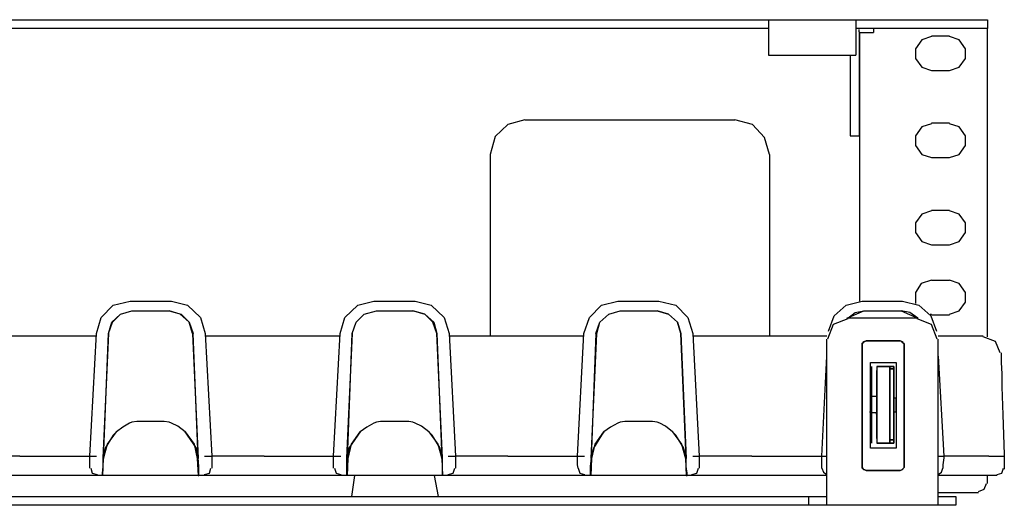
# Model space of a CAD drawing. Extents: x -7.3 to 26.2, y -15.5 to 16.8.
# Drawn here: x 4.9 to 12, y -15.5 to -12 of the extents above; entities that cross this region are included whole.
import ezdxf

# ---------------------------------------------------------------- set-up
doc = ezdxf.new("R2010")
doc.units = 0
doc.header["$MEASUREMENT"] = 0
doc.layers.add('3', color=3, linetype='CONTINUOUS')

msp = doc.modelspace()

# ---------------------------------------------------------------- linework, layer by layer
at = {"layer": '3'}
for p, q in [((-6.2141, -12.0015), (10.2792, -12.0015)), ((10.2792, -12.0015), (10.9045, -12.0015)), ((10.2792, -12.0015), (10.2792, -12.0247)), ((10.9045, -12.0015), (11.7844, -12.0015)), ((10.9045, -12.0015), (10.9045, -12.0247)), ((11.7844, -12.0015), (11.8307, -12.0015)), ((11.8307, -12.0015), (11.8481, -12.0015)), ((11.8481, -12.0015), (11.8481, -12.0652)), ((10.2792, -12.0652), (-6.2141, -12.0652)), ((10.2792, -12.0247), (10.2792, -12.0941)), ((10.9045, -12.0247), (10.9045, -12.0941)), ((11.7844, -12.0652), (10.9045, -12.0652)), ((10.9276, -12.0768), (10.9276, -12.071)), ((10.9276, -12.0883), (10.9276, -12.0768)), ((11.0318, -12.0652), (11.0318, -12.0941)), ((11.8307, -12.0652), (11.7844, -12.0652)), ((11.8481, -12.0652), (11.8307, -12.0652)), ((11.8481, -14.2767), (11.8481, -12.0652)), ((10.2792, -12.0941), (10.2792, -12.1694)), ((10.9045, -12.0941), (10.9045, -12.1694)), ((10.9276, -12.0883), (10.9276, -12.8351)), ((10.9276, -12.0941), (10.9334, -12.0941)), ((10.9334, -14.0219), (10.9334, -12.0941)), ((10.9334, -12.0941), (10.9624, -12.0941)), ((10.9624, -12.0941), (11.0318, -12.0941)), ((11.3792, -12.1462), (11.3329, -12.2099)), ((11.4486, -12.1231), (11.3792, -12.1462)), ((11.4486, -12.1173), (11.576, -12.1173)), ((11.6455, -12.1462), (11.576, -12.1231)), ((11.6918, -12.2099), (11.6455, -12.1462)), ((10.2792, -12.1694), (10.2792, -12.2331)), ((10.9045, -12.1694), (10.9045, -12.2331)), ((11.3329, -12.2099), (11.3329, -12.2794)), ((11.6918, -12.2794), (11.6918, -12.2099)), ((10.2792, -12.2331), (10.2792, -12.2562)), ((10.2792, -12.2562), (10.9045, -12.2562)), ((10.8639, -12.2562), (10.8639, -12.8351)), ((10.9045, -12.2331), (10.9045, -12.2562)), ((11.3329, -12.2794), (11.3792, -12.3431)), ((11.6455, -12.3431), (11.6918, -12.2794)), ((11.3792, -12.3431), (11.4486, -12.3662)), ((11.576, -12.3662), (11.6455, -12.3431)), ((11.4486, -12.3662), (11.576, -12.3662)), ((8.4093, -12.7541), (8.3167, -12.8409)), ((8.5309, -12.7194), (8.4093, -12.7541)), ((8.5309, -12.7194), (10.0361, -12.7194)), ((10.1634, -12.7541), (10.0361, -12.7194)), ((10.2503, -12.8467), (10.1634, -12.7541)), ((11.3792, -12.7715), (11.3329, -12.8351)), ((11.4486, -12.7483), (11.3792, -12.7715)), ((11.4486, -12.7425), (11.576, -12.7425)), ((11.6455, -12.7715), (11.576, -12.7483)), ((11.6918, -12.8351), (11.6455, -12.7715)), ((8.3167, -12.8409), (8.282, -12.9683)), ((10.285, -12.9683), (10.2503, -12.8467)), ((10.8639, -12.8351), (10.9276, -12.8351)), ((11.3329, -12.8351), (11.3329, -12.9046)), ((11.6918, -12.9046), (11.6918, -12.8351)), ((11.3329, -12.9046), (11.3792, -12.9683)), ((11.6455, -12.9683), (11.6918, -12.9046)), ((8.282, -12.9683), (8.282, -14.2709)), ((10.285, -12.9683), (10.285, -14.2709)), ((11.3792, -12.9683), (11.4486, -12.9915)), ((11.4486, -12.9915), (11.576, -12.9915)), ((11.576, -12.9915), (11.6455, -12.9683)), ((11.3792, -13.3967), (11.3329, -13.4604)), ((11.4486, -13.3735), (11.3792, -13.3967)), ((11.4486, -13.3678), (11.576, -13.3678)), ((11.6455, -13.3967), (11.576, -13.3735)), ((11.6918, -13.4604), (11.6455, -13.3967)), ((11.3329, -13.4604), (11.3329, -13.5298)), ((11.6918, -13.5298), (11.6918, -13.4604)), ((11.3329, -13.5298), (11.3792, -13.5935)), ((11.6455, -13.5935), (11.6918, -13.5298)), ((11.3792, -13.5935), (11.4486, -13.6167)), ((11.4486, -13.6167), (11.576, -13.6167)), ((11.576, -13.6167), (11.6455, -13.5935)), ((11.3734, -13.8946), (11.3329, -13.9582)), ((11.4486, -13.8714), (11.3734, -13.8946)), ((11.4486, -13.8714), (11.576, -13.8714)), ((11.6455, -13.8946), (11.576, -13.8714)), ((11.6918, -13.9582), (11.6455, -13.8946)), ((11.3329, -13.9582), (11.3329, -14.0393)), ((11.6918, -14.0277), (11.6918, -13.9582)), ((5.4916, -14.1377), (5.5784, -14.0509)), ((5.5784, -14.0509), (5.7, -14.0219)), ((5.7, -14.0219), (5.9952, -14.0219)), ((5.9952, -14.0219), (6.111, -14.0509)), ((6.111, -14.0509), (6.2037, -14.1377)), ((7.2399, -14.1377), (7.3325, -14.0509)), ((7.3325, -14.0509), (7.4483, -14.0219)), ((7.4483, -14.0219), (7.7436, -14.0219)), ((7.7436, -14.0219), (7.8594, -14.0509)), ((7.8594, -14.0509), (7.952, -14.1377)), ((8.994, -14.1377), (9.0809, -14.0509)), ((9.0809, -14.0509), (9.1967, -14.0219)), ((9.1967, -14.0219), (9.4919, -14.0219)), ((9.4919, -14.0219), (9.6135, -14.0509)), ((9.6135, -14.0509), (9.7003, -14.1377)), ((10.7482, -14.1261), (10.835, -14.0509)), ((10.835, -14.0509), (10.9508, -14.0219)), ((10.9508, -14.0219), (11.2402, -14.0219)), ((11.2402, -14.0219), (11.356, -14.0509)), ((11.356, -14.0509), (11.4429, -14.1261)), ((11.6455, -14.0914), (11.6918, -14.0277)), ((5.5668, -14.1724), (5.6305, -14.1146)), ((5.5726, -14.1724), (5.6305, -14.1146)), ((5.6305, -14.1146), (5.7116, -14.0914)), ((5.6305, -14.1146), (5.7116, -14.0914)), ((5.7116, -14.0914), (5.9779, -14.0914)), ((6.0589, -14.1146), (5.9779, -14.0914)), ((5.9779, -14.0914), (6.0647, -14.1146)), ((6.1226, -14.1724), (6.0589, -14.1146)), ((6.0647, -14.1146), (6.1226, -14.1724)), ((7.321, -14.1724), (7.3789, -14.1146)), ((7.321, -14.1724), (7.3789, -14.1146)), ((7.3789, -14.1146), (7.4657, -14.0914)), ((7.3789, -14.1146), (7.4657, -14.0914)), ((7.4657, -14.0914), (7.732, -14.0914)), ((7.813, -14.1146), (7.7262, -14.0914)), ((7.732, -14.0914), (7.813, -14.1146)), ((7.8709, -14.1724), (7.813, -14.1146)), ((7.813, -14.1146), (7.8767, -14.1724)), ((9.0693, -14.1724), (9.133, -14.1146)), ((9.0693, -14.1724), (9.133, -14.1146)), ((9.133, -14.1146), (9.214, -14.0914)), ((9.133, -14.1146), (9.214, -14.0914)), ((9.214, -14.0914), (9.4803, -14.0914)), ((9.4803, -14.0914), (9.5614, -14.1146)), ((9.5614, -14.1146), (9.4803, -14.0914)), ((9.6251, -14.1724), (9.5614, -14.1146)), ((9.5614, -14.1146), (9.6251, -14.1724)), ((10.8408, -14.1435), (10.9624, -14.0914)), ((10.8466, -14.1435), (10.8987, -14.103)), ((10.8987, -14.103), (10.9624, -14.0914)), ((10.9624, -14.0914), (11.2287, -14.0914)), ((11.2287, -14.0914), (11.3502, -14.1435)), ((11.2923, -14.103), (11.2287, -14.0914)), ((11.3502, -14.1435), (11.2923, -14.103)), ((11.4371, -14.1146), (11.4429, -14.1146)), ((11.4429, -14.1146), (11.4486, -14.1146)), ((11.4486, -14.1203), (11.576, -14.1203)), ((11.576, -14.1146), (11.6455, -14.0914)), ((5.4568, -14.2535), (5.4916, -14.1377)), ((5.5437, -14.2535), (5.5726, -14.1724)), ((5.5437, -14.2535), (5.5668, -14.1724)), ((6.1458, -14.2535), (6.1226, -14.1724)), ((6.1226, -14.1724), (6.1515, -14.2535)), ((6.2037, -14.1377), (6.2384, -14.2535)), ((7.2052, -14.2535), (7.2399, -14.1377)), ((7.292, -14.2535), (7.321, -14.1724)), ((7.292, -14.2535), (7.321, -14.1724)), ((7.8999, -14.2535), (7.8709, -14.1724)), ((7.8767, -14.1724), (7.8999, -14.2535)), ((7.952, -14.1377), (7.9867, -14.2535)), ((8.9535, -14.2535), (8.994, -14.1377)), ((9.0403, -14.2535), (9.0693, -14.1724)), ((9.0461, -14.2535), (9.0693, -14.1724)), ((9.6482, -14.2535), (9.6251, -14.1724)), ((9.6251, -14.1724), (9.6482, -14.2535)), ((9.7003, -14.1377), (9.735, -14.2535)), ((10.7424, -14.1898), (10.7018, -14.294)), ((10.7076, -14.2361), (10.7482, -14.1261)), ((10.8466, -14.1493), (10.7424, -14.1898)), ((11.3444, -14.1435), (10.8466, -14.1435)), ((11.4486, -14.1898), (11.3444, -14.1493)), ((11.4429, -14.1261), (11.4834, -14.2361)), ((11.4892, -14.294), (11.4486, -14.1898)), ((5.4105, -15.1335), (5.4568, -14.2535)), ((5.5437, -14.2535), (5.5032, -15.145)), ((5.5089, -15.1508), (5.5437, -14.2535)), ((6.1458, -14.2535), (6.1863, -15.1508)), ((6.1863, -15.145), (6.1515, -14.2535)), ((6.2384, -14.2535), (6.2847, -15.1335)), ((7.1589, -15.1335), (7.2052, -14.2535)), ((7.292, -14.2535), (7.2515, -15.145)), ((7.2573, -15.1508), (7.292, -14.2535)), ((7.9404, -15.145), (7.8999, -14.2535)), ((7.8999, -14.2535), (7.9346, -15.1508)), ((7.9867, -14.2535), (8.033, -15.1335)), ((8.9072, -15.1335), (8.9535, -14.2535)), ((9.0056, -15.1508), (9.0461, -14.2535)), ((9.0403, -14.2535), (9.0056, -15.145)), ((9.6887, -15.145), (9.6482, -14.2535)), ((9.6482, -14.2535), (9.6887, -15.1508)), ((9.735, -14.2535), (9.7814, -15.1335)), ((4.4901, -14.2709), (5.4568, -14.2709)), ((6.2384, -14.2709), (7.2052, -14.2709)), ((7.9867, -14.2709), (8.9535, -14.2709)), ((9.7408, -14.2709), (10.6961, -14.2709)), ((10.6961, -15.394), (10.6961, -14.294)), ((10.9566, -14.3172), (10.9508, -14.3288)), ((10.9508, -14.323), (10.9566, -14.3172)), ((10.9508, -14.3288), (10.9508, -14.323)), ((10.9508, -14.3288), (10.9508, -14.3403)), ((10.9508, -14.3403), (10.9508, -14.3288)), ((10.9681, -14.3114), (10.9566, -14.3172)), ((10.9566, -14.3172), (10.9624, -14.3114)), ((10.9624, -14.3114), (10.9681, -14.3114)), ((10.9797, -14.3056), (10.9681, -14.3114)), ((10.9681, -14.3114), (10.9797, -14.3056)), ((10.9797, -14.3056), (11.1013, -14.3056)), ((10.9797, -14.3056), (11.2229, -14.3056)), ((11.2229, -14.3056), (10.9797, -14.3056)), ((11.1013, -14.3056), (11.2229, -14.3056)), ((11.2344, -14.3114), (11.2229, -14.3056)), ((11.2229, -14.3056), (11.2344, -14.3114)), ((11.2402, -14.3172), (11.2344, -14.3114)), ((11.2344, -14.3114), (11.2402, -14.3114)), ((11.2402, -14.3114), (11.2402, -14.3172)), ((11.2518, -14.3288), (11.2402, -14.3172)), ((11.2402, -14.3172), (11.246, -14.323)), ((11.246, -14.323), (11.2518, -14.3288)), ((11.2518, -14.3403), (11.2518, -14.3288)), ((11.2518, -14.3288), (11.2518, -14.3403)), ((11.495, -14.2709), (11.8192, -14.2709)), ((11.495, -15.394), (11.495, -14.294)), ((11.906, -14.3114), (11.8192, -14.2767)), ((11.9407, -14.3924), (11.906, -14.3114)), ((10.9508, -15.2029), (10.9508, -14.3403)), ((10.9508, -15.2029), (10.9508, -14.3403)), ((10.9508, -14.3403), (10.9508, -15.2029)), ((11.2518, -14.3403), (11.2518, -15.2029)), ((11.2518, -14.3403), (11.2518, -15.2029)), ((11.2518, -15.2029), (11.2518, -14.3403)), ((11.9465, -14.3924), (11.9465, -14.4098)), ((10.6613, -15.1335), (10.6961, -14.4156)), ((11.0087, -14.4619), (11.1939, -14.4619)), ((11.0087, -15.0756), (11.0087, -14.4619)), ((11.0087, -14.4619), (11.1939, -14.4619)), ((11.0087, -15.0756), (11.0087, -14.4619)), ((11.1939, -14.4619), (11.1939, -15.0756)), ((11.1939, -14.4619), (11.1939, -15.0756)), ((11.495, -14.4156), (11.5355, -15.1335)), ((11.9465, -14.4098), (11.9465, -14.4619)), ((11.9465, -14.4619), (11.9523, -14.543)), ((11.0202, -14.5082), (11.0202, -14.4909)), ((11.0202, -15.0177), (11.0202, -14.5082)), ((11.055, -14.4909), (11.1476, -14.4909)), ((11.1476, -14.4909), (11.055, -14.4909)), ((11.055, -14.4909), (11.055, -14.5082)), ((11.055, -14.5082), (11.055, -15.0177)), ((11.055, -15.0061), (11.055, -14.5198)), ((11.055, -14.5198), (11.055, -15.0061)), ((11.1476, -14.4909), (11.1766, -14.4909)), ((11.1476, -14.4909), (11.1766, -14.4909)), ((11.1766, -14.4909), (11.1476, -14.4909)), ((11.1476, -14.4909), (11.1476, -14.5082)), ((11.1476, -14.5082), (11.1476, -14.4909)), ((11.1766, -14.4909), (11.1476, -14.4909)), ((11.1476, -14.4909), (11.1476, -14.5082)), ((11.1476, -14.5082), (11.1766, -14.5082)), ((11.1476, -15.0177), (11.1476, -14.5082)), ((11.1476, -14.5082), (11.1766, -14.5082)), ((11.1766, -14.5082), (11.1476, -14.5082)), ((11.1476, -14.5082), (11.1476, -15.0177)), ((11.1766, -14.5082), (11.1476, -14.5082)), ((11.1476, -14.5082), (11.1476, -15.0177)), ((11.1476, -14.5256), (11.1476, -15.0061)), ((11.1476, -15.0061), (11.1476, -14.5256)), ((11.1766, -14.5082), (11.1766, -14.4909)), ((11.1766, -14.4909), (11.1766, -14.5082)), ((11.1766, -14.5082), (11.1766, -14.4909)), ((11.1766, -14.5082), (11.1766, -15.0177)), ((11.1766, -15.0177), (11.1766, -14.5082)), ((11.1766, -15.0177), (11.1766, -14.5082)), ((11.9523, -14.543), (11.9523, -14.6356)), ((11.9523, -14.6356), (11.9581, -14.8382)), ((11.0202, -14.7166), (11.0087, -14.7166)), ((11.055, -14.7051), (11.0202, -14.7051)), ((11.0202, -14.7108), (11.0202, -14.7051)), ((11.0202, -14.7224), (11.0202, -14.7108)), ((11.0202, -14.7282), (11.0202, -14.7224)), ((11.0202, -14.7398), (11.0202, -14.7282)), ((11.0202, -14.7572), (11.0202, -14.7398)), ((11.0202, -14.7687), (11.0202, -14.7572)), ((11.055, -14.7108), (11.055, -14.7051)), ((11.055, -14.7224), (11.055, -14.7108)), ((11.055, -14.7282), (11.055, -14.7224)), ((11.055, -14.7398), (11.055, -14.7282)), ((11.055, -14.7514), (11.055, -14.7398)), ((11.055, -14.7687), (11.055, -14.7514)), ((11.1476, -14.7108), (11.1476, -14.7051)), ((11.1476, -14.7224), (11.1476, -14.7108)), ((11.1476, -14.7282), (11.1476, -14.7224)), ((11.1476, -14.7398), (11.1476, -14.7282)), ((11.1476, -14.7572), (11.1476, -14.7398)), ((11.1476, -14.7687), (11.1476, -14.7572)), ((11.1939, -14.7166), (11.1766, -14.7166)), ((11.1939, -14.7224), (11.1939, -14.7166)), ((11.1939, -14.7282), (11.1939, -14.7224)), ((11.1939, -14.734), (11.1939, -14.7282)), ((11.1939, -14.7456), (11.1939, -14.734)), ((11.1939, -14.7572), (11.1939, -14.7456)), ((11.1939, -14.7687), (11.1939, -14.7572)), ((11.0029, -14.815), (11.0202, -14.815)), ((11.0145, -14.8208), (11.055, -14.8208)), ((11.0202, -14.7861), (11.0202, -14.7687)), ((11.0202, -14.8035), (11.0202, -14.7861)), ((11.0202, -14.8208), (11.0202, -14.8035)), ((11.0492, -14.8266), (11.055, -14.8266)), ((11.055, -14.7861), (11.055, -14.7687)), ((11.055, -14.8035), (11.055, -14.7861)), ((11.055, -14.8208), (11.055, -14.8035)), ((11.055, -14.8266), (11.055, -14.8208)), ((11.1476, -14.7861), (11.1476, -14.7687)), ((11.1476, -14.8035), (11.1476, -14.7861)), ((11.1476, -14.8208), (11.1476, -14.8035)), ((11.1476, -14.8266), (11.1534, -14.8266)), ((11.1766, -14.815), (11.1997, -14.815)), ((11.1939, -14.7861), (11.1939, -14.7687)), ((11.1939, -14.7977), (11.1939, -14.7861)), ((11.1939, -14.8093), (11.1939, -14.7977)), ((11.1939, -14.815), (11.1939, -14.8093)), ((5.6942, -14.8961), (5.6479, -14.925)), ((5.7116, -14.8903), (5.6942, -14.8961)), ((5.7463, -14.8845), (5.7116, -14.8903)), ((5.781, -14.8845), (5.7463, -14.8845)), ((5.9142, -14.8845), (5.781, -14.8845)), ((5.9431, -14.8845), (5.9142, -14.8845)), ((5.9779, -14.8903), (5.9431, -14.8845)), ((5.9952, -14.8961), (5.9779, -14.8903)), ((6.0416, -14.9193), (5.9952, -14.8961)), ((7.4483, -14.8961), (7.3962, -14.925)), ((7.4657, -14.8903), (7.4483, -14.8961)), ((7.4946, -14.8845), (7.4657, -14.8903)), ((7.5294, -14.8845), (7.4946, -14.8845)), ((7.6625, -14.8845), (7.5294, -14.8845)), ((7.6973, -14.8845), (7.6625, -14.8845)), ((7.7262, -14.8903), (7.6973, -14.8845)), ((7.7436, -14.8961), (7.7262, -14.8903)), ((7.7899, -14.9193), (7.7436, -14.8961)), ((9.1967, -14.8961), (9.1446, -14.925)), ((9.214, -14.8903), (9.1967, -14.8961)), ((9.2488, -14.8845), (9.214, -14.8903)), ((9.2835, -14.8845), (9.2488, -14.8845)), ((9.4109, -14.8845), (9.2835, -14.8845)), ((9.4456, -14.8845), (9.4109, -14.8845)), ((9.4803, -14.8903), (9.4456, -14.8845)), ((9.4977, -14.8961), (9.4803, -14.8903)), ((9.5382, -14.9193), (9.4977, -14.8961)), ((11.9581, -14.8382), (11.9697, -15.1219)), ((5.5379, -15.0466), (5.6016, -14.9598)), ((5.6016, -14.9598), (5.5784, -14.9829)), ((5.6479, -14.925), (5.6016, -14.9598)), ((6.0937, -14.9598), (6.0416, -14.9193)), ((6.0937, -14.9598), (6.1573, -15.0466)), ((6.111, -14.9829), (6.0937, -14.9598)), ((7.2862, -15.0466), (7.3499, -14.9598)), ((7.3499, -14.9598), (7.3325, -14.9829)), ((7.3962, -14.925), (7.3499, -14.9598)), ((7.842, -14.9598), (7.7899, -14.9193)), ((7.842, -14.9598), (7.9057, -15.0466)), ((7.8651, -14.9829), (7.842, -14.9598)), ((9.0346, -15.0466), (9.0982, -14.9598)), ((9.0982, -14.9598), (9.0809, -14.9829)), ((9.1446, -14.925), (9.0982, -14.9598)), ((9.5903, -14.9598), (9.5382, -14.9193)), ((9.5903, -14.9598), (9.654, -15.0466)), ((9.6135, -14.9829), (9.5903, -14.9598)), ((5.5784, -14.9829), (5.5205, -15.0756)), ((6.1747, -15.0756), (6.111, -14.9829)), ((7.3325, -14.9829), (7.2689, -15.0756)), ((7.923, -15.0756), (7.8651, -14.9829)), ((9.0809, -14.9829), (9.023, -15.0756)), ((9.6714, -15.0756), (9.6135, -14.9829)), ((11.0202, -15.0408), (11.0202, -15.0177)), ((11.055, -15.0177), (11.055, -15.0408)), ((11.055, -15.0408), (11.1476, -15.0408)), ((11.1476, -15.0408), (11.055, -15.0408)), ((11.1766, -15.0177), (11.1476, -15.0177)), ((11.1476, -15.0177), (11.1476, -15.0408)), ((11.1476, -15.0408), (11.1476, -15.0177)), ((11.1766, -15.0177), (11.1476, -15.0177)), ((11.1476, -15.0177), (11.1476, -15.0408)), ((11.1476, -15.0177), (11.1766, -15.0177)), ((11.1476, -15.0177), (11.1766, -15.0177)), ((11.1766, -15.0408), (11.1476, -15.0408)), ((11.1476, -15.0408), (11.1766, -15.0408)), ((11.1476, -15.0408), (11.1766, -15.0408)), ((11.1766, -15.0408), (11.1476, -15.0408)), ((11.1766, -15.0408), (11.1766, -15.0177)), ((11.1766, -15.0177), (11.1766, -15.0408)), ((11.1766, -15.0408), (11.1766, -15.0177)), ((5.5089, -15.1508), (5.5379, -15.0466)), ((5.5205, -15.0756), (5.5089, -15.1508)), ((6.1573, -15.0466), (6.1805, -15.1508)), ((6.1863, -15.1508), (6.1747, -15.0756)), ((7.2689, -15.0756), (7.2573, -15.1508)), ((7.2631, -15.1508), (7.2862, -15.0466)), ((7.9057, -15.0466), (7.9346, -15.1508)), ((7.9346, -15.1508), (7.923, -15.0756)), ((9.023, -15.0756), (9.0056, -15.1508)), ((9.0114, -15.1508), (9.0346, -15.0466)), ((9.654, -15.0466), (9.6829, -15.1508)), ((9.6887, -15.1508), (9.6714, -15.0756)), ((11.1939, -15.0756), (11.0087, -15.0756)), ((11.1939, -15.0756), (11.0087, -15.0756)), ((4.9069, -15.1335), (4.8258, -15.1335)), ((4.9069, -15.1335), (5.0342, -15.1335)), ((5.0342, -15.1335), (5.1153, -15.1335)), ((5.1153, -15.1335), (5.2311, -15.1335)), ((5.2311, -15.1335), (5.3295, -15.1335)), ((5.3295, -15.1335), (5.3874, -15.1335)), ((5.3874, -15.1335), (5.4105, -15.1335)), ((5.4105, -15.145), (5.4105, -15.1335)), ((5.4105, -15.1335), (5.4221, -15.1335)), ((5.4105, -15.1971), (5.4105, -15.145)), ((5.4221, -15.1335), (5.4568, -15.1335)), ((5.5032, -15.145), (5.5032, -15.2087)), ((5.5032, -15.2724), (5.5089, -15.1508)), ((6.1805, -15.1508), (6.1863, -15.2724)), ((6.1921, -15.2087), (6.1863, -15.145)), ((6.2326, -15.1335), (6.2673, -15.1335)), ((6.2673, -15.1335), (6.2847, -15.1335)), ((6.2847, -15.1335), (6.2847, -15.145)), ((6.3079, -15.1335), (6.2847, -15.1335)), ((6.2847, -15.145), (6.2847, -15.1971)), ((6.3657, -15.1335), (6.3079, -15.1335)), ((6.4584, -15.1335), (6.3657, -15.1335)), ((6.5742, -15.1335), (6.4584, -15.1335)), ((6.661, -15.1335), (6.5742, -15.1335)), ((6.661, -15.1335), (6.7826, -15.1335)), ((6.7826, -15.1335), (6.8636, -15.1335)), ((6.8636, -15.1335), (6.9852, -15.1335)), ((6.9852, -15.1335), (7.0778, -15.1335)), ((7.0778, -15.1335), (7.1357, -15.1335)), ((7.1357, -15.1335), (7.1589, -15.1335)), ((7.1589, -15.145), (7.1589, -15.1335)), ((7.1589, -15.1335), (7.1762, -15.1335)), ((7.1589, -15.1971), (7.1589, -15.145)), ((7.1762, -15.1335), (7.211, -15.1335)), ((7.2515, -15.145), (7.2515, -15.2087)), ((7.2573, -15.2724), (7.2631, -15.1508)), ((7.9346, -15.1508), (7.9404, -15.2724)), ((7.9404, -15.2087), (7.9404, -15.145)), ((7.9809, -15.1335), (8.0215, -15.1335)), ((8.0215, -15.1335), (8.033, -15.1335)), ((8.033, -15.1335), (8.033, -15.145)), ((8.0562, -15.1335), (8.033, -15.1335)), ((8.033, -15.145), (8.033, -15.1971)), ((8.1141, -15.1335), (8.0562, -15.1335)), ((8.2125, -15.1335), (8.1141, -15.1335)), ((8.3283, -15.1335), (8.2125, -15.1335)), ((8.4093, -15.1335), (8.3283, -15.1335)), ((8.4093, -15.1335), (8.5367, -15.1335)), ((8.5367, -15.1335), (8.6177, -15.1335)), ((8.6177, -15.1335), (8.7335, -15.1335)), ((8.7335, -15.1335), (8.8261, -15.1335)), ((8.8261, -15.1335), (8.8898, -15.1335)), ((8.8898, -15.1335), (8.9072, -15.1335)), ((8.9072, -15.145), (8.9072, -15.1335)), ((8.9072, -15.1335), (8.9246, -15.1335)), ((8.9072, -15.1971), (8.9072, -15.145)), ((8.9246, -15.1335), (8.9593, -15.1335)), ((9.0056, -15.145), (8.9998, -15.2087)), ((9.0056, -15.2724), (9.0114, -15.1508)), ((9.6829, -15.1508), (9.6887, -15.2724)), ((9.6887, -15.2087), (9.6887, -15.145)), ((9.735, -15.1335), (9.7698, -15.1335)), ((9.7698, -15.1335), (9.7814, -15.1335)), ((9.7814, -15.1335), (9.7814, -15.145)), ((9.8045, -15.1335), (9.7814, -15.1335)), ((9.7814, -15.145), (9.7814, -15.1971)), ((9.8682, -15.1335), (9.8045, -15.1335)), ((9.9608, -15.1335), (9.8682, -15.1335)), ((10.0766, -15.1335), (9.9608, -15.1335)), ((10.1577, -15.1335), (10.0766, -15.1335)), ((10.1577, -15.1335), (10.285, -15.1335)), ((10.285, -15.1335), (10.3661, -15.1335)), ((10.3661, -15.1335), (10.4819, -15.1335)), ((10.4819, -15.1335), (10.5745, -15.1335)), ((10.5745, -15.1335), (10.6382, -15.1335)), ((10.6382, -15.1335), (10.6613, -15.1335)), ((10.6613, -15.145), (10.6613, -15.1335)), ((10.6613, -15.1335), (10.6961, -15.1335)), ((10.6613, -15.1971), (10.6613, -15.145)), ((11.495, -15.1335), (11.5355, -15.1335)), ((11.5355, -15.145), (11.5297, -15.1971)), ((11.5355, -15.1335), (11.5355, -15.145)), ((11.5529, -15.1335), (11.5355, -15.1335)), ((11.6165, -15.1335), (11.5529, -15.1335)), ((11.7092, -15.1335), (11.6165, -15.1335)), ((11.8249, -15.1335), (11.7092, -15.1335)), ((11.8597, -15.1335), (11.8249, -15.1335)), ((11.8597, -15.1335), (11.8713, -15.1335)), ((11.8713, -15.1335), (11.9118, -15.1335)), ((11.9118, -15.1335), (11.9407, -15.1335)), ((11.9407, -15.1335), (11.9639, -15.1335)), ((11.9639, -15.1335), (11.9697, -15.1335)), ((11.9697, -15.1219), (11.9697, -15.1335)), ((11.9697, -15.1335), (11.9697, -15.2261)), ((5.4105, -15.2203), (5.4105, -15.1971)), ((5.4163, -15.2203), (5.4279, -15.255)), ((5.4279, -15.255), (5.4626, -15.2666)), ((5.5032, -15.2087), (5.4974, -15.255)), ((5.4974, -15.255), (5.4974, -15.2724)), ((6.1921, -15.255), (6.1921, -15.2087)), ((6.1921, -15.2724), (6.1921, -15.255)), ((6.2326, -15.2666), (6.2673, -15.255)), ((6.2673, -15.255), (6.2789, -15.2203)), ((6.2847, -15.1971), (6.2847, -15.2203)), ((7.1589, -15.2203), (7.1589, -15.1971)), ((7.1647, -15.2203), (7.1762, -15.255)), ((7.1762, -15.255), (7.211, -15.2666)), ((7.2515, -15.2087), (7.2515, -15.255)), ((7.2515, -15.255), (7.2515, -15.2724)), ((7.9404, -15.255), (7.9404, -15.2087)), ((7.9404, -15.2724), (7.9404, -15.255)), ((7.9809, -15.2666), (8.0157, -15.255)), ((8.0157, -15.255), (8.0272, -15.2203)), ((8.033, -15.1971), (8.033, -15.2203)), ((8.913, -15.2203), (8.9072, -15.1971)), ((8.913, -15.2203), (8.9246, -15.255)), ((8.9246, -15.255), (8.9593, -15.2666)), ((8.9998, -15.2087), (8.9998, -15.255)), ((8.9998, -15.255), (8.9998, -15.2724)), ((9.6945, -15.255), (9.6887, -15.2087)), ((9.6945, -15.2724), (9.6945, -15.255)), ((9.7293, -15.2666), (9.764, -15.255)), ((9.764, -15.255), (9.7756, -15.2203)), ((9.7814, -15.1971), (9.7814, -15.2203)), ((10.6613, -15.2203), (10.6613, -15.1971)), ((10.6613, -15.2203), (10.6729, -15.2492)), ((10.6729, -15.2492), (10.6961, -15.2666)), ((10.9508, -15.2029), (10.9508, -15.2145)), ((10.9508, -15.2145), (10.9508, -15.2029)), ((10.9508, -15.2145), (10.9566, -15.2261)), ((10.9508, -15.2203), (10.9508, -15.2145)), ((10.9566, -15.2261), (10.9508, -15.2203)), ((10.9566, -15.2261), (10.9681, -15.2319)), ((10.9624, -15.2319), (10.9566, -15.2261)), ((10.9681, -15.2319), (10.9624, -15.2319)), ((10.9681, -15.2319), (10.9797, -15.2377)), ((10.9797, -15.2377), (10.9681, -15.2319)), ((11.2229, -15.2377), (10.9797, -15.2377)), ((11.2229, -15.2377), (10.9797, -15.2377)), ((10.9797, -15.2377), (11.2229, -15.2377)), ((11.2344, -15.2319), (11.2229, -15.2377)), ((11.2229, -15.2377), (11.2344, -15.2319)), ((11.2344, -15.2319), (11.2402, -15.2261)), ((11.2402, -15.2319), (11.2344, -15.2319)), ((11.2402, -15.2261), (11.2518, -15.2145)), ((11.246, -15.2203), (11.2402, -15.2261)), ((11.2402, -15.2261), (11.2402, -15.2319)), ((11.2518, -15.2145), (11.246, -15.2203)), ((11.2518, -15.2145), (11.2518, -15.2029)), ((11.2518, -15.2029), (11.2518, -15.2145)), ((11.495, -15.2666), (11.5181, -15.2492)), ((11.5181, -15.2492), (11.5297, -15.2203)), ((11.5297, -15.1971), (11.5297, -15.2203)), ((11.9176, -15.2666), (11.9523, -15.255)), ((11.9523, -15.255), (11.9639, -15.2203)), ((4.9069, -15.2724), (4.7737, -15.2724)), ((5.0342, -15.2724), (4.9069, -15.2724)), ((5.1674, -15.2724), (5.0342, -15.2724)), ((5.2832, -15.2724), (5.1674, -15.2724)), ((5.3816, -15.2724), (5.2832, -15.2724)), ((5.4395, -15.2724), (5.3816, -15.2724)), ((5.4626, -15.2724), (5.4395, -15.2724)), ((5.4974, -15.2724), (5.4626, -15.2724)), ((5.5032, -15.2724), (5.4974, -15.2724)), ((6.1863, -15.2724), (5.5032, -15.2724)), ((6.1863, -15.2724), (6.1921, -15.2724)), ((6.2326, -15.2724), (6.1921, -15.2724)), ((6.2558, -15.2724), (6.2326, -15.2724)), ((6.3136, -15.2724), (6.2558, -15.2724)), ((6.4063, -15.2724), (6.3136, -15.2724)), ((6.5278, -15.2724), (6.4063, -15.2724)), ((6.6552, -15.2724), (6.5278, -15.2724)), ((6.7884, -15.2724), (6.6552, -15.2724)), ((6.9157, -15.2724), (6.7884, -15.2724)), ((7.0373, -15.2724), (6.9157, -15.2724)), ((7.1299, -15.2724), (7.0373, -15.2724)), ((7.1878, -15.2724), (7.1299, -15.2724)), ((7.211, -15.2724), (7.1878, -15.2724)), ((7.2515, -15.2724), (7.211, -15.2724)), ((7.2573, -15.2724), (7.2515, -15.2724)), ((7.9404, -15.2724), (7.2573, -15.2724)), ((7.3094, -15.2724), (7.2862, -15.4229)), ((7.9115, -15.4229), (7.8825, -15.2724)), ((7.9809, -15.2724), (7.9404, -15.2724)), ((8.0041, -15.2724), (7.9809, -15.2724)), ((8.062, -15.2724), (8.0041, -15.2724)), ((8.1546, -15.2724), (8.062, -15.2724)), ((8.2762, -15.2724), (8.1546, -15.2724)), ((8.4093, -15.2724), (8.2762, -15.2724)), ((8.5367, -15.2724), (8.4093, -15.2724)), ((8.6641, -15.2724), (8.5367, -15.2724)), ((8.7856, -15.2724), (8.6641, -15.2724)), ((8.8783, -15.2724), (8.7856, -15.2724)), ((8.9419, -15.2724), (8.8783, -15.2724)), ((8.9593, -15.2724), (8.9419, -15.2724)), ((8.9998, -15.2724), (8.9593, -15.2724)), ((9.0056, -15.2724), (8.9998, -15.2724)), ((9.6887, -15.2724), (9.0056, -15.2724)), ((9.6887, -15.2724), (9.6945, -15.2724)), ((9.7293, -15.2724), (9.6945, -15.2724)), ((9.7524, -15.2724), (9.7293, -15.2724)), ((9.8103, -15.2724), (9.7524, -15.2724)), ((9.9087, -15.2724), (9.8103, -15.2724)), ((10.0245, -15.2724), (9.9087, -15.2724)), ((10.1577, -15.2724), (10.0245, -15.2724)), ((10.285, -15.2724), (10.1577, -15.2724)), ((10.424, -15.2724), (10.285, -15.2724)), ((10.5455, -15.2724), (10.424, -15.2724)), ((10.6382, -15.2724), (10.5455, -15.2724)), ((10.6961, -15.2724), (10.6382, -15.2724)), ((11.5471, -15.2724), (11.495, -15.2724)), ((11.6281, -15.2724), (11.5471, -15.2724)), ((11.7323, -15.2724), (11.6281, -15.2724)), ((11.8539, -15.2724), (11.7323, -15.2724)), ((11.8481, -15.3303), (11.8481, -15.2724)), ((11.8597, -15.2724), (11.8539, -15.2724)), ((11.8828, -15.2724), (11.8597, -15.2724)), ((11.9002, -15.2724), (11.8828, -15.2724)), ((11.9118, -15.2724), (11.9002, -15.2724)), ((11.9176, -15.2724), (11.9118, -15.2724)), ((10.6961, -15.4576), (10.6961, -15.394)), ((11.495, -15.394), (11.7844, -15.394)), ((11.495, -15.4576), (11.495, -15.394)), ((11.7844, -15.3882), (11.8249, -15.3708)), ((11.8249, -15.3708), (11.8423, -15.3303)), ((-5.751, -15.4229), (10.4471, -15.4229)), ((10.4471, -15.4229), (10.5108, -15.4229)), ((10.5108, -15.4229), (10.5687, -15.4229)), ((10.5687, -15.4866), (10.5687, -15.4229)), ((10.5687, -15.4229), (10.5861, -15.4229)), ((10.5861, -15.4229), (10.6324, -15.4229)), ((10.6324, -15.4229), (10.6961, -15.4229)), ((10.6961, -15.4866), (10.6961, -15.4576)), ((11.495, -15.4229), (11.5586, -15.4229)), ((11.495, -15.4866), (11.495, -15.4576)), ((11.5586, -15.4229), (11.605, -15.4229)), ((11.605, -15.4229), (11.6223, -15.4229)), ((11.6223, -15.4229), (11.6223, -15.4866)), ((10.4471, -15.4866), (-5.751, -15.4866)), ((10.5108, -15.4866), (10.4471, -15.4866)), ((10.5687, -15.4866), (10.5108, -15.4866)), ((10.5861, -15.4866), (10.5687, -15.4866)), ((10.6324, -15.4866), (10.5861, -15.4866)), ((10.6961, -15.4866), (10.6324, -15.4866)), ((11.495, -15.4866), (10.6961, -15.4866)), ((11.5586, -15.4866), (11.495, -15.4866)), ((11.605, -15.4866), (11.5586, -15.4866)), ((11.6223, -15.4866), (11.605, -15.4866))]:
    msp.add_line(p, q, dxfattribs=at)

doc.saveas('drawing.dxf')
